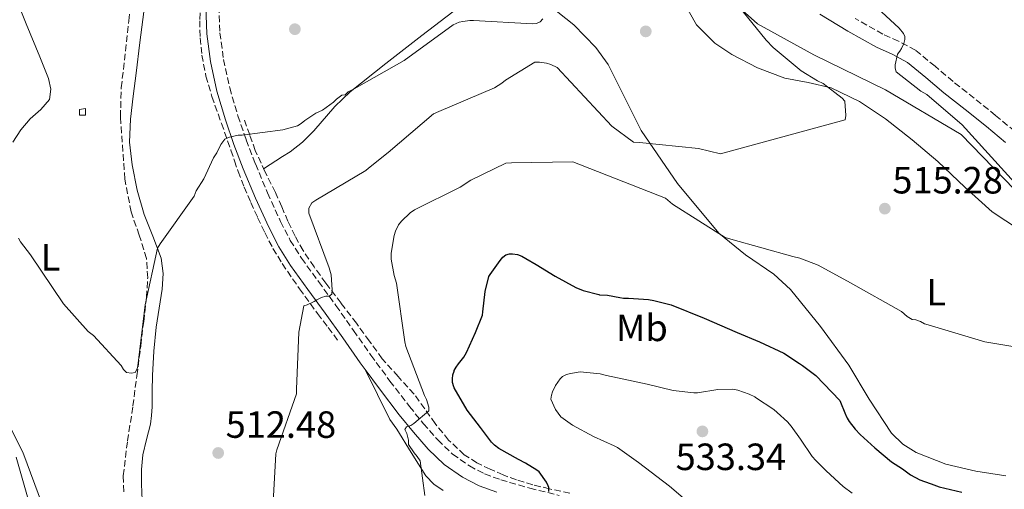
# Model space of a CAD drawing. Units: metres. Extents: x 583653 to 587098, y 4721997 to 4724352.
# Drawn here: x 586327 to 586587, y 4723615 to 4723739 of the extents above; entities that cross this region are included whole.
import ezdxf
from ezdxf.enums import TextEntityAlignment as Align

# ---------------------------------------------------------------- set-up
doc = ezdxf.new("R2010")
doc.units = ezdxf.units.M
doc.header["$MEASUREMENT"] = 0
doc.linetypes.add('DGN Style 3', pattern=[2.435891, 1.739922, -0.695969])
for name, color, linetype, lineweight in [('Acequia sin especificar', 4, 'Continuous', 0), ('Camino', 7, 'DGN Style 3', 0), ('Caseta-cabaña', 1, 'Continuous', 0), ('Cota de punto acotado terreno', 7, 'Continuous', 0), ('Curva de nivel directora', 30, 'Continuous', 30), ('Curva de nivel intermedia', 30, 'Continuous', 0), ('Etiqueta de uso rústico', 92, 'Continuous', 0), ('Línea de cambio de uso (parcela vista)', 92, 'Continuous', 0), ('Margen derecho', 7, 'Continuous', 0), ('Punto acotado terreno (símbolo)', 7, 'Continuous', 0), ('Vaguada', 142, 'DGN Style 3', 13)]:
    doc.layers.add(name, color=color, linetype=linetype, lineweight=lineweight)
doc.styles.add('Style-Arial', font='arial.ttf')

# ---------------------------------------------------------------- blocks, each defined once
blk = doc.blocks.new('5PATER')
at = {"layer": 'Punto acotado terreno (símbolo)', "linetype": 'Continuous', "lineweight": 0}
h = blk.add_hatch(color=51, dxfattribs=at)
edge = h.paths.add_edge_path()
edge.add_ellipse((0, 0), major_axis=(-0.11, -0.111), ratio=0.999422, start_angle=0, end_angle=360)

msp = doc.modelspace()

# ---------------------------------------------------------------- linework, layer by layer
at = {"layer": 'Acequia sin especificar', "color": 4, "linetype": 'Continuous', "lineweight": 0}
msp.add_polyline3d([(586839.22, 4723495.24, 538.2), (586815.67, 4723510.61, 535), (586793.14, 4723533.13, 533.46), (586772.66, 4723563.85, 531.29), (586754.23, 4723584.33, 529.5), (586734.26, 4723596.11, 527.96), (586716.86, 4723598.67, 526.55), (586708.66, 4723603.28, 525.4), (586678.46, 4723631.95, 523.35), (586649.79, 4723656.53, 520.28), (586618.55, 4723675.47, 517.85), (586592.44, 4723690.83, 515.93), (586575.55, 4723708.24, 515.67), (586555.58, 4723720.02, 515.16), (586536.64, 4723729.23, 513.75), (586521.79, 4723737.43, 513.37), (586512.06, 4723746.13, 512.47), (586506.94, 4723760.98, 511.32), (586482.36, 4723776.85, 510.3), (586468.54, 4723786.07, 509.53), (586451.01, 4723793.66, 509.24)], dxfattribs=at)
at = {"layer": 'Camino', "color": 7, "linetype": 'DGN Style 3', "lineweight": 0}
for points in [[(586379.6, 4723742.06, 506.47), (586379.87, 4723735.06, 506.91), (586380.82, 4723728.04, 507.37), (586382.45, 4723720.53, 507.86), (586384.61, 4723713.14, 508.39), (586386.84, 4723706.76, 509.07), (586389.26, 4723700.43, 509.93), (586392.45, 4723692.77, 511.03), (586395.88, 4723685.24, 512.1), (586398.45, 4723680.26, 512.7), (586401.4, 4723675.55, 513.32), (586405.9, 4723669.37, 514.31), (586410.5, 4723663.08, 515.3), (586415.11, 4723656.5, 516.33), (586419.7, 4723649.98, 517.35), (586424.76, 4723643.14, 518.49), (586429.92, 4723636.4, 519.66), (586433.58, 4723631.87, 520.53), (586437.38, 4723627.57, 521.32), (586441.3, 4723623.82, 521.86), (586445.71, 4723620.71, 522.34), (586449.71, 4723618.64, 522.79), (586454, 4723617.06, 523.24), (586461.68, 4723614.85, 524), (586469.44, 4723612.93, 524.84)], [(586589.66, 4723709.07, 521.83), (586584.62, 4723713.25, 521.26), (586578.97, 4723717.76, 520.9), (586573.37, 4723722.2, 520.55), (586568.63, 4723726.22, 520.23), (586563.47, 4723730.44, 519.91), (586559.01, 4723732.81, 519.65), (586554.88, 4723734.69, 519.4), (586547.56, 4723738.81, 519.09)]]:
    msp.add_polyline3d(points, dxfattribs=at)
at = {"layer": 'Caseta-cabaña', "color": 1, "linetype": 'Continuous', "lineweight": 0}
msp.add_polyline3d([(586344.4, 4723713.29, 507.08), (586342.8, 4723713.29, 507.08), (586342.8, 4723714.82, 507.27), (586344.4, 4723715.08, 506.95)], close=True, dxfattribs=at)
msp.add_polyline3d([(586344.4, 4723715.08, 506.95), (586342.8, 4723714.82, 507.27), (586342.8, 4723713.29, 507.08), (586344.4, 4723713.29, 507.08), (586344.4, 4723715.08, 506.95)], dxfattribs=at)
at = {"layer": 'Curva de nivel directora', "color": 30, "linetype": 'Continuous', "lineweight": 30, "elevation": 525, "flags": 128}
for points in [[(586441.7, 4723641.37), (586441.61, 4723641.58), (586441.28, 4723642.77), (586441.25, 4723643.71), (586441.39, 4723644.73), (586441.67, 4723645.75), (586441.71, 4723645.87), (586442.22, 4723646.81), (586442.87, 4723647.66), (586444.23, 4723649.42), (586444.97, 4723650.68), (586447.34, 4723655.98), (586449.15, 4723660.51), (586449.31, 4723661.42), (586449.91, 4723666.78), (586450.87, 4723670.69), (586451.19, 4723671.27), (586453.82, 4723674.97), (586454.55, 4723675.82), (586455.35, 4723676.48), (586456.31, 4723676.69), (586457.11, 4723676.68), (586458.43, 4723676.49), (586459.55, 4723676.05), (586460.62, 4723675.49), (586463.38, 4723673.87), (586468.38, 4723670.8), (586473.77, 4723667.84), (586475.78, 4723667.04), (586479.86, 4723665.97), (586480.08, 4723665.93), (586482.19, 4723665.82), (586485.47, 4723665.21), (586486.37, 4723665.03), (586487.7, 4723664.98), (586493.01, 4723664.69), (586494.4, 4723664.43), (586498.94, 4723663.21), (586507.67, 4723659.69), (586516.39, 4723655.9), (586522.31, 4723653.44), (586528.67, 4723650.46), (586532.87, 4723647.8), (586533.65, 4723647.24), (586537.19, 4723644.63), (586543.5, 4723637.99), (586545.03, 4723634.3), (586545.1, 4723634.1), (586545.42, 4723633.36), (586545.92, 4723632.49), (586547.52, 4723630.46), (586548.9, 4723629), (586552.73, 4723625.49), (586557.13, 4723621.78), (586559.99, 4723619.96), (586562.18, 4723618.38), (586564.61, 4723617.07), (586565.82, 4723616.62), (586567.64, 4723615.97), (586569.7, 4723615.2), (586575.66, 4723613.83)], [(586466.7, 4723613.93), (586466.66, 4723615.04), (586466.53, 4723615.44), (586466.03, 4723616.41), (586464.1, 4723619.13), (586463.55, 4723619.58), (586460.54, 4723621.46), (586458.71, 4723622.42), (586453.5, 4723625.34), (586452.35, 4723626.19), (586451.58, 4723627.02), (586448.61, 4723630.91), (586445.15, 4723635.41), (586441.7, 4723641.37)]]:
    msp.add_lwpolyline(points, dxfattribs=at)
at = {"layer": 'Curva de nivel intermedia', "color": 30, "linetype": 'Continuous', "lineweight": 0, "flags": 128}
for points, elevation in [([(586590.38, 4723694.69), (586575.79, 4723710.75), (586566.45, 4723718.75), (586564.91, 4723719.65), (586558.38, 4723724.77), (586558.13, 4723725.73), (586558.13, 4723726.62), (586558.7, 4723729.44), (586559.34, 4723730.21), (586559.79, 4723730.91), (586560.37, 4723732.19), (586560.69, 4723733.28), (586560.69, 4723734.11), (586560.3, 4723734.88), (586559.15, 4723736.29), (586546.48, 4723748.06)], 520), ([(586545.07, 4723713.25), (586544.81, 4723717.02), (586544.11, 4723717.79), (586539.12, 4723721.63), (586537.58, 4723722.34), (586533.29, 4723725.02), (586525.87, 4723731.17), (586524.08, 4723733.15), (586514.54, 4723744.86)], 515), ([(586357.55, 4723645.35), (586358.06, 4723646.31), (586358.25, 4723647.14), (586360.17, 4723663.27), (586363.37, 4723678.24), (586364.14, 4723679.39), (586373.04, 4723691.94), (586373.61, 4723693.35), (586375.66, 4723696.48), (586378.22, 4723702.05), (586379.05, 4723703.33), (586380.14, 4723705.57), (586381.17, 4723706.98), (586382.38, 4723707.49), (586384.69, 4723708.07), (586385.71, 4723708.07), (586396.46, 4723709.47), (586400.37, 4723710.5), (586401.33, 4723711.07), (586402.29, 4723711.91), (586405.23, 4723713.83), (586406.96, 4723714.66), (586409.84, 4723716.71), (586410.67, 4723717.54), (586412.08, 4723718.56), (586412.91, 4723718.69), (586413.74, 4723719.46), (586415.28, 4723720.23), (586428.53, 4723727.78), (586441.45, 4723737.12), (586442.99, 4723737.82), (586443.95, 4723738.08), (586445.87, 4723738.34), (586446.83, 4723738.34), (586462.38, 4723737.38), (586463.47, 4723737.5), (586464.43, 4723737.95), (586465.13, 4723738.78)], 510), ([(586393.77, 4723607.97), (586394.67, 4723623.91), (586394.93, 4723624.99), (586400.05, 4723639.71), (586400.11, 4723640.99), (586400.69, 4723656.03), (586402.03, 4723663.01), (586402.93, 4723663.27), (586404.72, 4723664.1), (586405.49, 4723664.61), (586406.7, 4723665.19), (586407.79, 4723665.51), (586408.69, 4723665.57), (586409.45, 4723666.08), (586409.52, 4723667.17), (586409.2, 4723671.14), (586408.69, 4723672.99), (586403.37, 4723687.46), (586403.37, 4723688.8), (586404.14, 4723690.15), (586405.17, 4723690.91), (586418.41, 4723698.72), (586419.05, 4723699.36), (586424.3, 4723703.46), (586436.27, 4723713.63), (586437.68, 4723714.27), (586452.33, 4723720.54), (586454.32, 4723721.76), (586455.28, 4723722.59), (586463.02, 4723727.26), (586464.24, 4723727.26), (586466.03, 4723727.01), (586467.18, 4723726.69), (586468.85, 4723725.86), (586483.31, 4723710.37), (586489.01, 4723706.21), (586490.61, 4723706.14), (586506.16, 4723704.54), (586511.98, 4723703.14), (586544.94, 4723712.1), (586545.07, 4723713.25)], 515), ([(586433.96, 4723612.9), (586432.75, 4723622.05), (586431.98, 4723623.2), (586431.15, 4723624.16), (586429.68, 4723626.4), (586429.61, 4723627.49), (586429.23, 4723629.28), (586428.72, 4723630.37), (586429.1, 4723631.07), (586430.25, 4723631.39), (586431.09, 4723631.91), (586435.05, 4723635.23), (586435.05, 4723636.26), (586434.41, 4723638.24), (586433.84, 4723639.27), (586428.91, 4723652.26), (586428.72, 4723653.47), (586426.48, 4723668.96), (586425.84, 4723671.01), (586425.07, 4723675.3), (586425.07, 4723676.9), (586425.84, 4723681.57), (586426.22, 4723682.66), (586427.05, 4723684.32), (586427.82, 4723685.35), (586430.06, 4723687.52), (586431.21, 4723688.29), (586443.31, 4723694.3), (586446.06, 4723696.16), (586455.34, 4723700.64), (586456.81, 4723700.77), (586473.01, 4723701.02), (586497.45, 4723691.42), (586499.37, 4723689.82), (586513.26, 4723680.99), (586514.73, 4723680.54), (586531.12, 4723676), (586532.97, 4723675.55), (586537.77, 4723673.7), (586546.29, 4723669.09), (586559.73, 4723661.47), (586561.26, 4723660.19), (586562.61, 4723659.36), (586563.57, 4723659.3), (586564.78, 4723658.85), (586565.87, 4723658.27), (586566.83, 4723657.95), (586581.8, 4723653.47), (586590.7, 4723652)], 520), ([(586326.7, 4723680.87), (586327.28, 4723679.84), (586329.84, 4723676.45), (586338.61, 4723663.52), (586345.13, 4723656.23), (586346.48, 4723655.14), (586353.84, 4723647.27), (586354.41, 4723646.18), (586355.18, 4723645.35), (586356.53, 4723645.22), (586357.55, 4723645.35)], 510), ([(586502.76, 4723611.81), (586498.53, 4723615.37), (586490.33, 4723621.65), (586484.83, 4723625.58), (586483.9, 4723626.07), (586478.49, 4723628.49), (586472.9, 4723631.5), (586469.87, 4723633.7), (586469.11, 4723634.65), (586468.47, 4723635.61), (586467.25, 4723638.37), (586467.4, 4723639.44), (586467.67, 4723640.26), (586468.47, 4723641.93), (586469.66, 4723643.73), (586470.27, 4723644.32), (586471.35, 4723644.84), (586472.39, 4723645.1), (586474.99, 4723645.53), (586475.87, 4723645.46), (586480.24, 4723645), (586481.92, 4723644.61), (586486.46, 4723643.61), (586492.61, 4723642.29), (586499.46, 4723640.66), (586504.92, 4723640), (586505.94, 4723640.05), (586511.27, 4723640.89), (586515.05, 4723640.99), (586516.16, 4723640.8), (586516.6, 4723640.7), (586519.59, 4723639.64), (586521.05, 4723638.92), (586521.26, 4723638.81), (586526.11, 4723635.66), (586526.98, 4723634.84), (586529.7, 4723632.38), (586530.68, 4723631.23), (586533.1, 4723627.79), (586536.15, 4723623.2), (586537.15, 4723622.12), (586539.92, 4723619.4), (586544.35, 4723615.29), (586546.78, 4723613.55)], 530), ([(586320.88, 4723637.92), (586327.85, 4723624.35), (586341.1, 4723588.58)], 515)]:
    msp.add_lwpolyline(points, dxfattribs=dict(at, elevation=elevation))
at = {"layer": 'Línea de cambio de uso (parcela vista)', "color": 92, "linetype": 'Continuous', "lineweight": 0}
for points in [[(586323.37, 4723750.92, 506.37), (586328.76, 4723737.43, 505.88), (586332.35, 4723728.72, 505.94), (586334.65, 4723723.03, 506.06), (586335.25, 4723720.15, 506.17), (586334.91, 4723717.46, 506.33), (586332.61, 4723714.8, 506.6), (586329.79, 4723712.34, 506.97), (586327.33, 4723709.4, 507.41), (586325.18, 4723706.2, 507.86)], [(586587.32, 4723618.13, 521.31), (586579.35, 4723619.3, 521.41), (586571.45, 4723621.2, 521.69), (586563.65, 4723624.23, 521.7), (586560.15, 4723626.48, 521.7), (586557.11, 4723629.39, 521.69), (586551.26, 4723638.31, 521.64), (586545.85, 4723647.31, 521.56), (586538.42, 4723657.49, 521.31), (586530.49, 4723667.28, 520.79), (586526.06, 4723671.32, 520.42), (586518.57, 4723676.43, 519.65), (586511.55, 4723682.13, 518.74), (586500.65, 4723695.26, 516.79), (586491.07, 4723709.27, 514.52), (586486.73, 4723717.93, 512.81), (586482.36, 4723726.67, 511.06), (586479.09, 4723731.2, 510.25), (586473.31, 4723737.16, 509.23), (586466.49, 4723742.55, 508.63)], [(586502.33, 4723743.06, 513.5), (586505.67, 4723737.18, 513.56), (586510.52, 4723732.31, 513.62), (586514.95, 4723729.32, 513.95), (586521.78, 4723725.8, 514.77), (586528.96, 4723723.09, 515.29), (586535.15, 4723721.93, 515.29), (586541.24, 4723720.53, 515.29), (586548.67, 4723716.89, 515.4), (586555.58, 4723712.34, 515.54), (586562.59, 4723706.8, 515.79), (586569.4, 4723701.07, 516.06), (586576.49, 4723694.3, 516.05), (586583.74, 4723687.76, 516.06), (586590.94, 4723683.07, 517.28)], [(586359.39, 4723611.72, 512.97), (586359.19, 4723615.88, 512.78), (586359.19, 4723619.75, 512.59), (586359.51, 4723623.62, 512.39), (586360.51, 4723627.69, 511.99), (586361.55, 4723631.75, 511.69), (586361.84, 4723634.05, 511.69), (586362, 4723636.36, 511.69), (586362.03, 4723640.49, 511.69), (586362.07, 4723644.62, 511.69), (586362.46, 4723650.99, 511.43), (586363.03, 4723657.35, 511.05), (586363.8, 4723662.38, 511.1), (586364.63, 4723667.4, 510.98), (586364.86, 4723671.5, 510.52), (586364.37, 4723675.59, 510.02), (586362.21, 4723681.36, 509.33), (586359.89, 4723687.05, 508.68), (586358.06, 4723693.55, 508.36), (586356.69, 4723700.17, 508.17), (586356.05, 4723706.22, 507.52), (586356.24, 4723712.26, 507.02), (586357.01, 4723718.34, 506.97), (586357.78, 4723724.42, 506.95), (586358.77, 4723732.52, 506.95), (586359.76, 4723740.62, 506.95)], [(586441.36, 4723740.62, 507.77), (586433.21, 4723734.36, 507.48), (586423.71, 4723726.96, 507.54), (586414.27, 4723719.51, 507.61), (586410.21, 4723715.61, 507.59)], [(586410.21, 4723715.61, 507.59), (586404.66, 4723709.16, 507.53), (586401.71, 4723706.17, 507.58), (586398.4, 4723703.64, 507.74), (586396.35, 4723702.36, 507.86), (586391.4, 4723699.19, 509.74)], [(586438.83, 4723614.21, 520.45), (586436.34, 4723615.92, 519.7), (586434.23, 4723618.13, 519.13), (586430.33, 4723624.26, 518.37), (586426.55, 4723630.42, 518.1), (586424.76, 4723632.98, 518.1), (586418.2, 4723646.19, 517.64)], [(586326.07, 4723623.02, 516.23), (586329.27, 4723611.99, 516.73), (586331.11, 4723600.52, 517.11), (586332.86, 4723588.95, 517.59), (586334.13, 4723580.5, 517.89), (586335.42, 4723572.05, 517.34), (586336.2, 4723570.41, 517.08), (586338.65, 4723568.71, 516.59), (586341.56, 4723567.44, 516.19), (586344.22, 4723566.54, 516.09), (586345.54, 4723566.48, 516.05), (586346.68, 4723566.93, 515.93), (586354.81, 4723572.18, 515.1)]]:
    msp.add_polyline3d(points, dxfattribs=at)
at = {"layer": 'Margen derecho', "color": 7, "linetype": 'Continuous', "lineweight": 0}
for points in [[(586375.75, 4723762, 505.77), (586376.27, 4723760.23, 505.97), (586376.45, 4723758.42, 506.15), (586376.65, 4723754.83, 506.36), (586376.71, 4723751.25, 506.47), (586376.41, 4723746.67, 506.43), (586376.13, 4723742.1, 506.47), (586376.42, 4723734.75, 506.91), (586377.41, 4723727.44, 507.37), (586379.1, 4723719.67, 507.86), (586381.31, 4723712.08, 508.39), (586383.59, 4723705.57, 509.07), (586386.05, 4723699.15, 509.93), (586389.28, 4723691.38, 511.03), (586392.77, 4723683.73, 512.1), (586395.44, 4723678.55, 512.7), (586398.53, 4723673.61, 513.32), (586403.1, 4723667.33, 514.31), (586407.68, 4723661.07, 515.3), (586412.28, 4723654.51, 516.33), (586416.9, 4723647.95, 517.35), (586418.2, 4723646.19, 517.64)], [(586587.21, 4723706.14, 521.83), (586582.21, 4723710.28, 521.26), (586576.59, 4723714.77, 520.9), (586570.95, 4723719.24, 520.55), (586566.19, 4723723.29, 520.23), (586561.35, 4723727.24, 519.91), (586557.32, 4723729.38, 519.65), (586553.15, 4723731.28, 519.4), (586545.63, 4723735.51, 519.09), (586538.24, 4723739.98, 518.82)], [(586418.2, 4723646.19, 517.64), (586421.99, 4723641.06, 518.49), (586427.2, 4723634.25, 519.66), (586430.94, 4723629.64, 520.53), (586434.88, 4723625.17, 521.32), (586439.1, 4723621.14, 521.86), (586443.9, 4723617.74, 522.34), (586448.31, 4723615.46, 522.79), (586452.93, 4723613.77, 523.24)]]:
    msp.add_polyline3d(points, dxfattribs=at)
at = {"layer": 'Vaguada', "color": 142, "linetype": 'DGN Style 3', "lineweight": 13}
for points in [[(586354.5, 4723613.87, 510.37), (586354.36, 4723618.13, 509.91), (586355.49, 4723627.34, 509.8), (586356.92, 4723636.56, 509.78), (586357.95, 4723644.5, 509.78), (586358.97, 4723652.44, 509.78), (586359.76, 4723658.83, 509.78), (586360.51, 4723665.24, 509.78), (586360.82, 4723670.36, 509.51), (586360.51, 4723675.48, 509.02), (586358.57, 4723681.64, 508.35), (586356.41, 4723687.76, 507.74), (586354.81, 4723696.44, 507.32), (586353.61, 4723712.85, 506.4), (586353.85, 4723720.53, 505.82), (586355.8, 4723738.22, 505.77), (586356.83, 4723747.06, 505.76), (586357.44, 4723755.86, 505.05), (586357.69, 4723763.54, 503.96), (586357.82, 4723772.03, 503.04)], [(586374.73, 4723742.76, 506.25), (586374.55, 4723738.25, 506.63), (586374.64, 4723733.7, 506.72), (586375.12, 4723729.16, 506.76), (586376.19, 4723723.62, 507.04), (586377.75, 4723718.21, 507.46), (586380.28, 4723711.13, 508.41), (586382.8, 4723704.07, 509.38), (586383.72, 4723701.25, 509.53), (586384.66, 4723698.44, 509.7), (586386.29, 4723694.32, 510.32), (586388.05, 4723690.25, 510.92), (586389.83, 4723686.27, 511.37), (586391.7, 4723682.31, 511.82), (586393.87, 4723678.13, 512.3), (586396.31, 4723674.12, 512.78), (586400.87, 4723667.46, 513.84), (586405.65, 4723660.93, 514.82), (586408.43, 4723657.25, 515.21), (586411.22, 4723653.57, 515.59)], [(586472.23, 4723613.55, 525.2), (586466.9, 4723614.66, 524.49), (586462.49, 4723615.74, 524.1), (586458.13, 4723617.03, 523.72), (586454.62, 4723618.34, 522.98), (586451.22, 4723619.85, 522.25), (586447.71, 4723621.55, 521.86), (586444.37, 4723623.69, 521.48), (586440.23, 4723627.56, 520.82), (586436.69, 4723631.88, 520.07), (586433.93, 4723635.81, 519.16), (586431.12, 4723639.69, 518.28), (586426.89, 4723644.31, 517.45), (586422.74, 4723649.03, 516.62), (586419.31, 4723653.7, 515.85), (586415.89, 4723658.37, 515.08), (586411.86, 4723663.69, 514.46), (586407.83, 4723669, 513.93), (586404.72, 4723673.24, 513.31), (586401.81, 4723677.57, 512.58), (586399.7, 4723681.37, 511.79), (586397.84, 4723685.32, 511.05), (586396.18, 4723689.13, 510.59), (586394.51, 4723692.93, 510.22), (586391.75, 4723698.42, 509.74), (586389.2, 4723704.01, 509.26), (586387.73, 4723708.1, 508.9), (586386.26, 4723712.2, 508.55)]]:
    msp.add_polyline3d(points, dxfattribs=at)

# ---------------------------------------------------------------- block references
at = {"layer": 'Punto acotado terreno (símbolo)', "color": 7, "linetype": 'Continuous', "lineweight": 0, "xscale": 10, "yscale": 10, "zscale": 10}
for p in [(586399.66, 4723736.01, 507.73), (586492.27, 4723735.43, 510.67), (586555.37, 4723688.64, 515.28), (586507.22, 4723629.84, 533.34), (586379.42, 4723624.14, 512.48)]:
    msp.add_blockref('5PATER', p, dxfattribs=at)

# ---------------------------------------------------------------- texts
at = {"layer": 'Cota de punto acotado terreno', "color": 7, "linetype": 'Continuous', "lineweight": 0, "style": 'Style-Arial'}
for s, p in [('515.28', (586557.36, 4723692.64, 515.28)), ('512.48', (586381.4, 4723628.14, 512.48)), ('533.34', (586500.16, 4723619.63, 533.34))]:
    msp.add_text(s, height=7, dxfattribs=at).set_placement(p)
at = {"layer": 'Etiqueta de uso rústico', "color": 92, "linetype": 'Continuous', "lineweight": 0, "style": 'Style-Arial'}
for s, p in [('L', (586335.2008, 4723675.8006, 509.81)), ('L', (586568.9308, 4723666.5806, 518.99)), ('Mb', (586491.2596, 4723657.1713, 526.79))]:
    msp.add_text(s, height=7, rotation=0.01067, dxfattribs=at).set_placement(p, align=Align.MIDDLE_CENTER)

doc.saveas('drawing.dxf')
